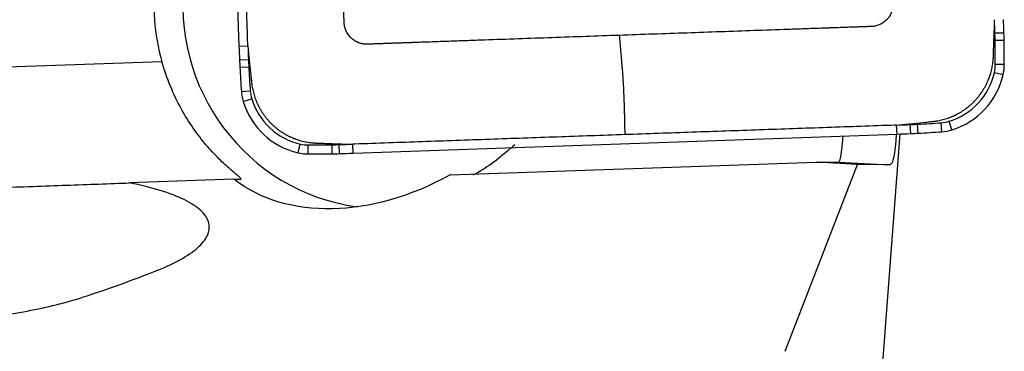
# Model space of a CAD drawing. Units: millimetres. Extents: x -77 to 119, y -81 to 24.
# Drawn here: x 82 to 89, y 1 to 3 of the extents above; entities that cross this region are included whole.
import ezdxf

# ---------------------------------------------------------------- set-up
doc = ezdxf.new("R2010")
doc.units = ezdxf.units.MM
doc.layers.add('1', color=4, linetype='CONTINUOUS')

msp = doc.modelspace()

# ---------------------------------------------------------------- linework, layer by layer
at = {"layer": '1'}
for p, q in [((83.6813, 6.4135), (83.8075, 2.7881)), ((88.8877, 2.8751), (88.8277, 2.8736)), ((88.8887, 2.8261), (88.8287, 2.8252)), ((83.8075, 2.7881), (83.8665, 2.7902)), ((83.2959, 2.6852), (82.2684, 2.6492)), ((83.811, 2.6972), (83.8701, 2.6998)), ((83.8134, 2.6482), (83.8724, 2.6514)), ((88.89, 2.6661), (88.83, 2.6661)), ((88.8823, 2.5986), (88.8239, 2.612)), ((83.8233, 2.4885), (83.8822, 2.4926)), ((83.8356, 2.4217), (83.8921, 2.4392)), ((88.5426, 2.2329), (88.5248, 2.2901)), ((88.1776, 2.2047), (88.1751, 2.2644)), ((88.2682, 2.2083), (88.2651, 2.268)), ((88.317, 2.2107), (88.3133, 2.2703)), ((88.4761, 2.2205), (88.4715, 2.2802)), ((84.566, 2.0781), (88.1776, 2.2047)), ((88.0815, 0.6578), (88.1992, 2.2054)), ((84.1999, 2.0807), (84.2128, 2.1389)), ((84.2671, 2.073), (84.2667, 2.1328)), ((84.4266, 2.0743), (84.4252, 2.1341)), ((84.4754, 2.0753), (84.4734, 2.1351)), ((84.566, 2.0781), (84.5634, 2.1378)), ((85.21, 1.9338), (87.6396, 2.019)), ((87.4343, 0.7634), (87.9153, 2.004)), ((87.6396, 2.019), (87.7891, 2.019)), ((87.9153, 2.004), (87.6396, 2.019)), ((87.7892, 2.019), (88.13, 2.001)), ((88.13, 2.001), (87.9153, 2.004)), ((83.7737, 1.9055), (83.0806, 1.8812)), ((83.7737, 1.9055), (83.819, 1.9055))]:
    msp.add_line(p, q, dxfattribs=at)
for centre, major_axis, start_param, end_param in [((84.5883, 3.0584), (0, 1.35), 1.43117, 1.850933), ((84.78, 3.0584), (0, -1.35), -1.710423, -0.140499), ((78.9286, 2.6171), (0, 9.9402), -1.54499, -1.53589), ((78.9291, 2.6171), (0, -10), 1.596602, 1.605703), ((83.9079, 2.7461), (0, 4.9402), -1.55479, -1.54499), ((78.9276, 2.6661), (0, 9.9402), -1.570796, -1.55479), ((83.9084, 2.7461), (0, -5), 1.586802, 1.596602), ((78.9281, 2.6661), (0, -10), 1.570796, 1.586802), ((93.7633, 3.1371), (0, -10), -1.53589, -1.526789), ((93.7629, 3.1371), (0, 9.9402), 1.605703, 1.614804), ((88.7872, 2.9171), (0, -5), -1.526789, -1.516989), ((88.7867, 2.9171), (0, 4.9402), 1.614804, 1.624604), ((93.761, 3.186), (0, -10), -1.516989, -1.500983), ((93.7605, 3.186), (0, 9.9402), 1.624604, 1.640609), ((88.5907, 2.6661), (0, 0.2402), -1.797689, -1.570796), ((88.5911, 2.6661), (0, -0.3), 1.343904, 1.570796), ((88.3966, 2.7111), (0, 0.4402), -2.844887, -1.797689), ((88.397, 2.7111), (0, -0.5), 0.296706, 1.343904), ((84.1214, 2.5094), (0, -0.3), -1.500983, -1.27409), ((84.1209, 2.5094), (0, 0.2402), 1.640609, 1.867502), ((84.3119, 2.5679), (0, -0.5), -1.27409, -0.226893), ((84.3115, 2.5679), (0, 0.4402), 1.867502, 2.9147), ((88.4548, 2.5198), (0, 0.2402), -3.071779, -2.844887), ((87.8295, 12.1986), (0, 9.9402), -3.106686, -3.097585), ((88.0486, 7.2034), (0, 4.9402), -3.097585, -3.087785), ((87.7808, 12.1962), (0, 9.9402), -3.087785, -3.071779), ((88.4553, 2.5198), (0, -0.3), 0.069813, 0.296706), ((87.83, 12.1986), (0, -10), 0.034907, 0.044007), ((88.0491, 7.2034), (0, -5), 0.044007, 0.053807), ((87.7812, 12.1962), (0, -10), 0.053807, 0.069813), ((84.2667, 2.373), (0, 0.2402), 2.9147, -3.141593), ((84.2667, 12.073), (0, 9.9402), 3.141593, -3.125587), ((84.3464, 7.0736), (0, 4.9402), -3.125587, -3.115787), ((84.2179, 12.072), (0, 9.9402), -3.115787, -3.106686), ((84.2671, 2.373), (0, -0.3), -0.226893, 0), ((84.2671, 12.073), (0, -10), 0, 0.016006), ((84.3468, 7.0736), (0, -5), 0.016006, 0.025806), ((84.2183, 12.072), (0, -10), 0.025806, 0.034907)]:
    msp.add_ellipse(centre, major_axis=major_axis, ratio=0.996195, start_param=start_param, end_param=end_param, dxfattribs=at)
at = {"layer": '1', "extrusion": (0, 0, -1)}
for centre, major_axis, ratio, start_param, end_param in [((88.0976, 2.6036), (-0.033, 0.6025), 0.117782, 2.301173, -3.133492), ((86.0731, 2.5592), (-0.6926, -0.624), 0.037579, -0.861381, -0.673539), ((81.6992, 2.3394), (-6.0901, 0.3204), 0.000425, -3.134787, -3.133518), ((84.8401, 3.0584), (-1.1779, -1.0489), 0.721468, -1.267126, -0.133853), ((83.7042, 4.38), (-3.8741, -2.8787), 0.513855, -1.100716, -0.97781)]:
    msp.add_ellipse(centre, major_axis=major_axis, ratio=ratio, start_param=start_param, end_param=end_param, dxfattribs=at)
at = {"layer": '1'}
for points, knots in [([(88.0929, 4.7537), (88.0981, 4.6039), (88.1085, 4.3043), (88.1202, 3.9673), (88.1281, 3.7426), (88.132, 3.6305), (88.1352, 3.5372), (88.1378, 3.4629), (88.1391, 3.4257), (88.1397, 3.4068), (88.1398, 3.4062), (88.1398, 3.4046), (88.1399, 3.4026), (88.14, 3.4003), (88.14, 3.3979), (88.1401, 3.3956), (88.1402, 3.3932), (88.1403, 3.3918), (88.1404, 3.3888), (88.1405, 3.3842), (88.1408, 3.3774), (88.141, 3.3704), (88.1412, 3.3646), (88.1414, 3.3599), (88.1415, 3.3564), (88.1416, 3.3534), (88.1417, 3.3511), (88.1417, 3.3496), (88.1419, 3.3444), (88.1422, 3.335), (88.1429, 3.3166), (88.1437, 3.2932), (88.1447, 3.2651), (88.1455, 3.2417), (88.146, 3.2253), (88.1464, 3.2165), (88.1465, 3.2118), (88.1466, 3.2083), (88.1467, 3.206), (88.1468, 3.2036), (88.1469, 3.2019), (88.1469, 3.2001), (88.147, 3.1984), (88.147, 3.1966), (88.1471, 3.1952), (88.1472, 3.1934), (88.1472, 3.1911), (88.1474, 3.1878), (88.1475, 3.1843), (88.1477, 3.1773), (88.1481, 3.1668), (88.1487, 3.1481), (88.1494, 3.1293), (88.15, 3.1118), (88.1503, 3.1024), (88.1506, 3.0954), (88.1507, 3.0907), (88.1509, 3.0866), (88.151, 3.0843), (88.151, 3.0825), (88.1511, 3.0807), (88.1511, 3.079), (88.1512, 3.0772), (88.1513, 3.0755), (88.1513, 3.0741), (88.1513, 3.073), (88.1514, 3.0722), (88.1514, 3.0714), (88.1514, 3.0706), (88.1514, 3.0698), (88.1514, 3.0671), (88.1513, 3.0625), (88.1509, 3.056), (88.1502, 3.0493), (88.1489, 3.0404), (88.1469, 3.0314), (88.1442, 3.0224), (88.1411, 3.0135), (88.1373, 3.0047), (88.1328, 2.9961), (88.1279, 2.9876), (88.1224, 2.9795), (88.1162, 2.9718), (88.1097, 2.9644), (88.1008, 2.9558), (88.0893, 2.9466), (88.0771, 2.9387), (88.0643, 2.9321), (88.0513, 2.9268), (88.0381, 2.9229), (88.0249, 2.9202), (88.0158, 2.9192), (88.0107, 2.9189), (88.0097, 2.9188), (88.0086, 2.9188), (88.0075, 2.9187), (88.0064, 2.9187), (88.0057, 2.9187), (88.0043, 2.9186), (88.0025, 2.9186), (88.0003, 2.9185), (87.9989, 2.9184), (87.9959, 2.9183), (87.9924, 2.9182), (87.9881, 2.9181), (87.9811, 2.9178), (87.9706, 2.9174), (87.9519, 2.9168), (87.9286, 2.916), (87.9088, 2.9153), (87.8971, 2.9149), (87.8936, 2.9147), (87.8907, 2.9146), (87.8884, 2.9146), (87.8867, 2.9145), (87.8849, 2.9144), (87.8832, 2.9144), (87.8814, 2.9143), (87.8799, 2.9143), (87.8782, 2.9142), (87.8765, 2.9141), (87.8744, 2.9141), (87.873, 2.914), (87.8677, 2.9138), (87.8584, 2.9135), (87.8307, 2.9125), (87.8027, 2.9116), (87.7747, 2.9106), (87.7607, 2.9101), (87.7491, 2.9097), (87.7401, 2.9094), (87.7354, 2.9092), (87.7325, 2.9091), (87.731, 2.909), (87.7293, 2.909), (87.7275, 2.9089), (87.7252, 2.9088), (87.7223, 2.9087), (87.7153, 2.9085), (87.7071, 2.9082), (87.6984, 2.9079), (87.6937, 2.9077), (87.6902, 2.9076), (87.6884, 2.9075), (87.6871, 2.9075), (87.687, 2.9075)], [0, 0, 0, 0, 0.20092, 0.40184, 0.45207, 0.5023, 0.552216, 0.577174, 0.601976, 0.602132, 0.602446, 0.60276, 0.604329, 0.605114, 0.605899, 0.607469, 0.608253, 0.609038, 0.609431, 0.612178, 0.615317, 0.618456, 0.621596, 0.623165, 0.624735, 0.626305, 0.62709, 0.627874, 0.628267, 0.634153, 0.640432, 0.652989, 0.665547, 0.678104, 0.684383, 0.687523, 0.689877, 0.690662, 0.692232, 0.693016, 0.693801, 0.694586, 0.695371, 0.696156, 0.696941, 0.697333, 0.69851, 0.70008, 0.70165, 0.703219, 0.709498, 0.715777, 0.728334, 0.734613, 0.739322, 0.740892, 0.744031, 0.745601, 0.746386, 0.747171, 0.747955, 0.74874, 0.749525, 0.75031, 0.751095, 0.751487, 0.75188, 0.752272, 0.752665, 0.753057, 0.753449, 0.756589, 0.759728, 0.762868, 0.766007, 0.772286, 0.775425, 0.778564, 0.784843, 0.787982, 0.791122, 0.797401, 0.80054, 0.803679, 0.809958, 0.816237, 0.822516, 0.828794, 0.835073, 0.841352, 0.847631, 0.853909, 0.854694, 0.855087, 0.855479, 0.856264, 0.856656, 0.857049, 0.857245, 0.858618, 0.859403, 0.860188, 0.86058, 0.863327, 0.864897, 0.866467, 0.872746, 0.879024, 0.891582, 0.904139, 0.905709, 0.907279, 0.908848, 0.909633, 0.910418, 0.911203, 0.911988, 0.912773, 0.913557, 0.91395, 0.915127, 0.915912, 0.916697, 0.917089, 0.922976, 0.929254, 0.954369, 0.960648, 0.966927, 0.973205, 0.976345, 0.979092, 0.979484, 0.980269, 0.981054, 0.981839, 0.982624, 0.984193, 0.985763, 0.992042, 0.995181, 0.997536, 0.99832, 0.99989, 1, 1, 1, 1]), ([(86.3337, 2.8601), (86.1845, 2.8548), (85.886, 2.8444), (85.5503, 2.8326), (85.3264, 2.8248), (85.2148, 2.8208), (85.1218, 2.8176), (85.0478, 2.815), (85.0107, 2.8137), (84.9919, 2.813), (84.9914, 2.813), (84.9897, 2.8129), (84.9878, 2.8129), (84.9854, 2.8128), (84.9831, 2.8127), (84.9808, 2.8126), (84.9784, 2.8126), (84.977, 2.8125), (84.9741, 2.8124), (84.9694, 2.8122), (84.9627, 2.812), (84.9557, 2.8118), (84.9499, 2.8115), (84.9452, 2.8114), (84.9417, 2.8113), (84.9388, 2.8112), (84.9364, 2.8111), (84.935, 2.811), (84.9297, 2.8108), (84.9204, 2.8105), (84.9021, 2.8099), (84.8787, 2.8091), (84.8508, 2.8081), (84.8274, 2.8073), (84.8111, 2.8067), (84.8024, 2.8064), (84.7977, 2.8062), (84.7942, 2.8061), (84.7919, 2.806), (84.7896, 2.8059), (84.7878, 2.8059), (84.7861, 2.8058), (84.7843, 2.8057), (84.7826, 2.8057), (84.7811, 2.8056), (84.7794, 2.8056), (84.777, 2.8055), (84.7738, 2.8054), (84.7703, 2.8053), (84.7633, 2.805), (84.7528, 2.8046), (84.7342, 2.804), (84.7155, 2.8033), (84.698, 2.8027), (84.6887, 2.8024), (84.6817, 2.8022), (84.6771, 2.802), (84.673, 2.8018), (84.6707, 2.8018), (84.6689, 2.8017), (84.6671, 2.8016), (84.6654, 2.8016), (84.6636, 2.8015), (84.6619, 2.8015), (84.6605, 2.8014), (84.6594, 2.8014), (84.6586, 2.8013), (84.6578, 2.8013), (84.657, 2.8013), (84.6562, 2.8013), (84.6535, 2.8013), (84.649, 2.8014), (84.6424, 2.8018), (84.6358, 2.8025), (84.627, 2.8039), (84.618, 2.8059), (84.609, 2.8085), (84.6001, 2.8117), (84.5914, 2.8155), (84.5828, 2.82), (84.5744, 2.8249), (84.5663, 2.8305), (84.5586, 2.8366), (84.5513, 2.8432), (84.5427, 2.8521), (84.5335, 2.8636), (84.5256, 2.8759), (84.519, 2.8887), (84.5138, 2.9018), (84.5098, 2.9151), (84.5072, 2.9283), (84.5062, 2.9375), (84.5059, 2.9425), (84.5058, 2.9436), (84.5058, 2.9447), (84.5057, 2.9457), (84.5057, 2.9469), (84.5057, 2.9476), (84.5056, 2.949), (84.5056, 2.9507), (84.5055, 2.953), (84.5054, 2.9544), (84.5053, 2.9574), (84.5052, 2.9609), (84.505, 2.9653), (84.5048, 2.9723), (84.5044, 2.9828), (84.5038, 3.0015), (84.503, 3.025), (84.5023, 3.0448), (84.5019, 3.0565), (84.5018, 3.0601), (84.5016, 3.063), (84.5016, 3.0653), (84.5015, 3.0671), (84.5014, 3.0688), (84.5014, 3.0706), (84.5013, 3.0723), (84.5013, 3.0738), (84.5012, 3.0756), (84.5012, 3.0773), (84.5011, 3.0794), (84.501, 3.0808), (84.5008, 3.0861), (84.5005, 3.0954), (84.4996, 3.1232), (84.4986, 3.1513), (84.4976, 3.1794), (84.4971, 3.1935), (84.4967, 3.2052), (84.4964, 3.2142), (84.4962, 3.2189), (84.4961, 3.2218), (84.4961, 3.2233), (84.496, 3.2251), (84.496, 3.2268), (84.4959, 3.2292), (84.4958, 3.2321), (84.4955, 3.2391), (84.4952, 3.2473), (84.4949, 3.2561), (84.4948, 3.2608), (84.4946, 3.2643), (84.4946, 3.2661), (84.4945, 3.2674), (84.4945, 3.2674)], [0, 0, 0, 0, 0.20092, 0.40184, 0.45207, 0.5023, 0.552216, 0.577174, 0.601976, 0.602132, 0.602446, 0.60276, 0.604329, 0.605114, 0.605899, 0.607469, 0.608253, 0.609038, 0.609431, 0.612178, 0.615317, 0.618456, 0.621596, 0.623165, 0.624735, 0.626305, 0.62709, 0.627874, 0.628267, 0.634153, 0.640432, 0.652989, 0.665547, 0.678104, 0.684383, 0.687523, 0.689877, 0.690662, 0.692232, 0.693016, 0.693801, 0.694586, 0.695371, 0.696156, 0.696941, 0.697333, 0.69851, 0.70008, 0.70165, 0.703219, 0.709498, 0.715777, 0.728334, 0.734613, 0.739322, 0.740892, 0.744031, 0.745601, 0.746386, 0.747171, 0.747955, 0.74874, 0.749525, 0.75031, 0.751095, 0.751487, 0.75188, 0.752272, 0.752665, 0.753057, 0.753449, 0.756589, 0.759728, 0.762868, 0.766007, 0.772286, 0.775425, 0.778564, 0.784843, 0.787982, 0.791122, 0.797401, 0.80054, 0.803679, 0.809958, 0.816237, 0.822516, 0.828794, 0.835073, 0.841352, 0.847631, 0.853909, 0.854694, 0.855087, 0.855479, 0.856264, 0.856656, 0.857049, 0.857245, 0.858618, 0.859403, 0.860188, 0.86058, 0.863327, 0.864897, 0.866467, 0.872746, 0.879024, 0.891582, 0.904139, 0.905709, 0.907279, 0.908848, 0.909633, 0.910418, 0.911203, 0.911988, 0.912773, 0.913557, 0.91395, 0.915127, 0.915912, 0.916697, 0.917089, 0.922976, 0.929254, 0.954369, 0.960648, 0.966927, 0.973205, 0.976345, 0.979092, 0.979484, 0.980269, 0.981054, 0.981839, 0.982624, 0.984193, 0.985763, 0.992042, 0.995181, 0.997536, 0.99832, 0.99989, 1, 1, 1, 1]), ([(88.8245, 2.922), (88.8245, 2.9226), (88.8246, 2.9247), (88.8247, 2.9283), (88.8248, 2.933), (88.8249, 2.9392), (88.825, 2.9469), (88.825, 2.9557), (88.8249, 2.9614), (88.8249, 2.964)], [0, 0, 0, 0, 0.040347, 0.150923, 0.261499, 0.372075, 0.593227, 0.814379, 1, 1, 1, 1]), ([(87.687, 2.9075), (87.6865, 2.9075), (87.6855, 2.9074), (87.6838, 2.9074), (87.682, 2.9073), (87.6797, 2.9072), (87.6777, 2.9072), (87.6761, 2.9071), (87.6755, 2.9071), (87.6382, 2.9058), (87.564, 2.9032), (87.4154, 2.898), (87.1545, 2.8888), (86.7814, 2.8758), (86.483, 2.8653), (86.3337, 2.8601)], [0, 0, 0, 0, 0.001111, 0.002404, 0.003696, 0.004988, 0.007572, 0.008089, 0.008606, 0.008863, 0.090792, 0.172977, 0.338382, 0.669191, 1, 1, 1, 1]), ([(88.8175, 2.7207), (88.8175, 2.721), (88.8176, 2.7221), (88.8176, 2.724), (88.8177, 2.7263), (88.8178, 2.7294), (88.8179, 2.7325), (88.8181, 2.7372), (88.8183, 2.7434), (88.8187, 2.755), (88.8195, 2.7766), (88.8205, 2.8075), (88.8218, 2.8447), (88.8229, 2.8757), (88.8238, 2.9001), (88.8242, 2.9125), (88.8244, 2.9194), (88.8245, 2.9208), (88.8245, 2.9218), (88.8245, 2.922)], [0, 0, 0, 0, 0.005292, 0.016823, 0.028353, 0.039883, 0.062943, 0.074473, 0.109064, 0.155184, 0.247425, 0.431907, 0.61639, 0.800872, 0.893113, 0.979589, 0.985354, 0.996884, 1, 1, 1, 1]), ([(86.3337, 2.8601), (86.3339, 2.8564), (86.3342, 2.8491), (86.3347, 2.8412), (86.3351, 2.8363), (86.3353, 2.8332), (86.3358, 2.8276), (86.3373, 2.8102), (86.3397, 2.7817), (86.343, 2.7437), (86.3462, 2.7057), (86.3489, 2.674), (86.3506, 2.6534), (86.3515, 2.6439), (86.352, 2.6376), (86.3534, 2.6202), (86.3557, 2.5903), (86.3584, 2.5484), (86.3603, 2.5126), (86.3614, 2.4891), (86.3619, 2.4782), (86.3622, 2.471), (86.3626, 2.4618), (86.363, 2.4527), (86.3633, 2.4454), (86.3637, 2.4345), (86.3644, 2.4181), (86.3651, 2.3961), (86.3658, 2.3742), (86.3662, 2.356), (86.3665, 2.3434), (86.3667, 2.3362), (86.367, 2.3182), (86.3679, 2.2731), (86.3687, 2.2299), (86.3693, 2.2011)], [0, 0, 0, 0, 0.015625, 0.03125, 0.035156, 0.039062, 0.046875, 0.0625, 0.125, 0.1875, 0.25, 0.3125, 0.34375, 0.351562, 0.359375, 0.375, 0.4375, 0.5, 0.5625, 0.59375, 0.601562, 0.609375, 0.625, 0.640625, 0.648438, 0.65625, 0.6875, 0.71875, 0.75, 0.78125, 0.796875, 0.804688, 0.8125, 0.875, 1, 1, 1, 1]), ([(83.8666, 2.7902), (83.8668, 2.7876), (83.8673, 2.7788), (83.868, 2.7685), (83.8688, 2.7592), (83.8692, 2.7554), (83.8695, 2.7523), (83.8697, 2.7502), (83.8699, 2.7489), (83.8699, 2.7483)], [0, 0, 0, 0, 0.185621, 0.627925, 0.738501, 0.849077, 0.904365, 0.959653, 1, 1, 1, 1]), ([(83.8699, 2.7483), (83.8699, 2.7481), (83.87, 2.7471), (83.8702, 2.7458), (83.8706, 2.7419), (83.8712, 2.7357), (83.8725, 2.7238), (83.8741, 2.7084), (83.876, 2.6899), (83.8799, 2.6529), (83.8838, 2.6159), (83.8876, 2.5795), (83.8889, 2.5671), (83.8896, 2.5601), (83.8898, 2.5582), (83.8901, 2.5555), (83.8903, 2.5532), (83.8906, 2.5509), (83.8907, 2.5494), (83.8909, 2.5483), (83.8909, 2.548)], [0, 0, 0, 0, 0.003116, 0.014646, 0.020411, 0.060767, 0.106887, 0.199128, 0.291369, 0.38361, 0.752575, 0.844816, 0.931292, 0.937057, 0.948587, 0.960117, 0.977412, 0.983177, 0.994708, 1, 1, 1, 1]), ([(83.819, 1.9055), (83.8241, 1.9055), (83.8189, 1.9116), (83.7933, 1.9342), (83.7738, 1.9502), (83.7278, 1.9902), (83.7015, 2.0141), (83.6469, 2.0681), (83.6185, 2.0983), (83.5608, 2.1661), (83.5318, 2.2035), (83.4761, 2.2838), (83.4492, 2.327), (83.3979, 2.4205), (83.3737, 2.4709), (83.3309, 2.5747), (83.312, 2.6288), (83.2959, 2.6852)], [0, 0, 0, 0, 0.125, 0.125, 0.25, 0.25, 0.375, 0.375, 0.5, 0.5, 0.625, 0.625, 0.75, 0.75, 0.875, 0.875, 1, 1, 1, 1]), ([(88.4164, 2.2889), (88.4168, 2.2889), (88.4179, 2.289), (88.4197, 2.2892), (88.4218, 2.2895), (88.424, 2.2897), (88.4268, 2.2901), (88.4303, 2.2906), (88.4346, 2.2912), (88.4488, 2.2933), (88.4732, 2.2981), (88.502, 2.3062), (88.525, 2.3142), (88.5378, 2.3193), (88.5463, 2.3229), (88.5517, 2.3252), (88.5559, 2.3271), (88.5594, 2.3288), (88.5612, 2.3296), (88.5638, 2.3309), (88.5659, 2.3319), (88.5677, 2.3328), (88.5685, 2.3332), (88.5699, 2.3339), (88.5713, 2.3346), (88.5727, 2.3353), (88.5741, 2.336), (88.5807, 2.3394), (88.5925, 2.3459), (88.6087, 2.3557), (88.6246, 2.3662), (88.6402, 2.3775), (88.6553, 2.3895), (88.6699, 2.4022), (88.684, 2.4155), (88.6952, 2.4271), (88.7039, 2.4367), (88.7124, 2.4464), (88.7206, 2.4564), (88.7284, 2.4667), (88.736, 2.4771), (88.7432, 2.4877), (88.7501, 2.4986), (88.7567, 2.5095), (88.763, 2.5206), (88.7689, 2.5319), (88.7731, 2.5404), (88.7771, 2.549), (88.7798, 2.5551), (88.7814, 2.5587), (88.7818, 2.5598), (88.7823, 2.5609), (88.7827, 2.562), (88.7832, 2.5631), (88.7838, 2.5645), (88.7845, 2.5663), (88.7854, 2.5685), (88.7863, 2.5707), (88.7871, 2.5729), (88.788, 2.575), (88.7888, 2.5772), (88.7899, 2.5801), (88.7918, 2.5852), (88.7938, 2.5911), (88.7967, 2.5999), (88.8003, 2.6117), (88.8063, 2.6337), (88.8111, 2.6573), (88.8144, 2.6806), (88.8158, 2.6937), (88.8165, 2.7023), (88.8168, 2.7066), (88.8171, 2.7105), (88.8172, 2.7134), (88.8173, 2.7155), (88.8174, 2.7173), (88.8175, 2.7192), (88.8175, 2.7203), (88.8175, 2.7207)], [0, 0, 0, 0, 0.001952, 0.005561, 0.009171, 0.01278, 0.016389, 0.023607, 0.030825, 0.038043, 0.095787, 0.153532, 0.182404, 0.211277, 0.218495, 0.225713, 0.238345, 0.240149, 0.243758, 0.247367, 0.253683, 0.254585, 0.25639, 0.258194, 0.261803, 0.263608, 0.265412, 0.269021, 0.297894, 0.326766, 0.355638, 0.384511, 0.413383, 0.442255, 0.471128, 0.5, 0.514436, 0.528872, 0.557745, 0.572181, 0.586617, 0.615489, 0.629925, 0.644362, 0.673234, 0.68767, 0.702106, 0.716542, 0.730979, 0.732783, 0.734588, 0.736392, 0.738197, 0.740001, 0.741806, 0.745415, 0.749024, 0.752633, 0.756242, 0.759851, 0.76346, 0.767069, 0.774287, 0.788723, 0.795941, 0.817596, 0.846468, 0.904213, 0.933085, 0.961957, 0.969175, 0.976393, 0.983611, 0.989025, 0.990829, 0.994439, 0.998048, 1, 1, 1, 1]), ([(83.8909, 2.548), (83.8909, 2.5476), (83.8911, 2.5465), (83.8913, 2.5447), (83.8915, 2.5425), (83.8917, 2.5404), (83.8921, 2.5375), (83.8926, 2.534), (83.8932, 2.5297), (83.8953, 2.5154), (83.9001, 2.491), (83.9082, 2.462), (83.9161, 2.439), (83.9212, 2.4261), (83.9248, 2.4175), (83.9271, 2.4122), (83.929, 2.4079), (83.9306, 2.4044), (83.9315, 2.4026), (83.9327, 2.4), (83.9337, 2.3979), (83.9346, 2.3961), (83.935, 2.3952), (83.9357, 2.3938), (83.9364, 2.3924), (83.9371, 2.391), (83.9379, 2.3896), (83.9413, 2.383), (83.9477, 2.3712), (83.9574, 2.3549), (83.968, 2.3389), (83.9792, 2.3233), (83.9911, 2.3082), (84.0038, 2.2935), (84.017, 2.2794), (84.0286, 2.2681), (84.0381, 2.2594), (84.0478, 2.2508), (84.0578, 2.2427), (84.068, 2.2348), (84.0784, 2.2272), (84.089, 2.2199), (84.0998, 2.213), (84.1107, 2.2063), (84.1218, 2.2001), (84.133, 2.1942), (84.1415, 2.1899), (84.15, 2.1859), (84.1561, 2.1832), (84.1597, 2.1816), (84.1608, 2.1812), (84.1619, 2.1807), (84.1629, 2.1802), (84.164, 2.1798), (84.1655, 2.1792), (84.1673, 2.1784), (84.1694, 2.1775), (84.1716, 2.1767), (84.1738, 2.1758), (84.176, 2.175), (84.1781, 2.1741), (84.181, 2.173), (84.1861, 2.1712), (84.192, 2.1691), (84.2007, 2.1662), (84.2124, 2.1626), (84.2344, 2.1566), (84.2579, 2.1518), (84.2812, 2.1484), (84.2941, 2.147), (84.3027, 2.1463), (84.307, 2.146), (84.3109, 2.1458), (84.3138, 2.1456), (84.3159, 2.1455), (84.3177, 2.1455), (84.3195, 2.1454), (84.3207, 2.1453), (84.3211, 2.1453)], [0, 0, 0, 0, 0.001952, 0.005561, 0.009171, 0.01278, 0.016389, 0.023607, 0.030825, 0.038043, 0.095787, 0.153532, 0.182404, 0.211277, 0.218495, 0.225713, 0.238345, 0.240149, 0.243758, 0.247367, 0.253683, 0.254585, 0.25639, 0.258194, 0.261803, 0.263608, 0.265412, 0.269021, 0.297894, 0.326766, 0.355638, 0.384511, 0.413383, 0.442255, 0.471128, 0.5, 0.514436, 0.528872, 0.557745, 0.572181, 0.586617, 0.615489, 0.629925, 0.644362, 0.673234, 0.68767, 0.702106, 0.716542, 0.730979, 0.732783, 0.734588, 0.736392, 0.738197, 0.740001, 0.741806, 0.745415, 0.749024, 0.752633, 0.756242, 0.759851, 0.76346, 0.767069, 0.774287, 0.788723, 0.795941, 0.817596, 0.846468, 0.904213, 0.933085, 0.961957, 0.969175, 0.976393, 0.983611, 0.989025, 0.990829, 0.994439, 0.998048, 1, 1, 1, 1]), ([(88.2168, 2.2678), (88.217, 2.2678), (88.218, 2.268), (88.2194, 2.2681), (88.2232, 2.2685), (88.2293, 2.2691), (88.2412, 2.2704), (88.2566, 2.272), (88.275, 2.274), (88.3118, 2.2778), (88.3487, 2.2817), (88.385, 2.2856), (88.3973, 2.2869), (88.4043, 2.2876), (88.4062, 2.2878), (88.4089, 2.2881), (88.4112, 2.2883), (88.4135, 2.2886), (88.415, 2.2887), (88.416, 2.2888), (88.4164, 2.2889)], [0, 0, 0, 0, 0.003116, 0.014646, 0.020411, 0.060767, 0.106887, 0.199128, 0.291369, 0.38361, 0.752575, 0.844816, 0.931292, 0.937057, 0.948587, 0.960117, 0.977412, 0.983177, 0.994708, 1, 1, 1, 1]), ([(88.1751, 2.2645), (88.1777, 2.2647), (88.1864, 2.2652), (88.1967, 2.2659), (88.2059, 2.2667), (88.2098, 2.2671), (88.2128, 2.2674), (88.2149, 2.2676), (88.2163, 2.2678), (88.2168, 2.2678)], [0, 0, 0, 0, 0.185621, 0.627925, 0.738501, 0.849077, 0.904365, 0.959653, 1, 1, 1, 1]), ([(87.7892, 2.019), (87.7927, 2.019), (87.7962, 2.0247), (87.803, 2.0468), (87.8064, 2.0636), (87.8124, 2.1066), (87.8152, 2.1332), (87.818, 2.172), (87.8186, 2.18), (87.8191, 2.1883)], [0, 0, 0, 0, 0.30751, 0.30751, 0.61502, 0.61502, 0.92253, 0.92253, 1, 1, 1, 1]), ([(84.3211, 2.1453), (84.3214, 2.1453), (84.3225, 2.1453), (84.3243, 2.1452), (84.3266, 2.1451), (84.3297, 2.145), (84.3328, 2.1449), (84.3375, 2.1447), (84.3437, 2.1445), (84.3552, 2.1441), (84.3767, 2.1434), (84.4076, 2.1423), (84.4446, 2.141), (84.4755, 2.1399), (84.4998, 2.1391), (84.5121, 2.1386), (84.519, 2.1384), (84.5204, 2.1383), (84.5214, 2.1383), (84.5216, 2.1383)], [0, 0, 0, 0, 0.005292, 0.016823, 0.028353, 0.039883, 0.062943, 0.074473, 0.109064, 0.155184, 0.247425, 0.431907, 0.61639, 0.800872, 0.893113, 0.979589, 0.985354, 0.996884, 1, 1, 1, 1]), ([(84.5216, 2.1383), (84.5221, 2.1383), (84.5243, 2.1382), (84.5279, 2.1381), (84.5325, 2.138), (84.5387, 2.1379), (84.5464, 2.1378), (84.5552, 2.1378), (84.5609, 2.1379), (84.5634, 2.1379)], [0, 0, 0, 0, 0.040347, 0.150923, 0.261499, 0.372075, 0.593227, 0.814379, 1, 1, 1, 1]), ([(85.5463, 2.0552), (85.5034, 2.02), (85.4618, 1.9908), (85.4096, 1.9581), (85.3943, 1.9494), (85.3706, 1.9371), (85.3626, 1.9338), (85.3595, 1.9338)], [0, 0, 0, 0, 0.5, 0.5, 0.75, 0.75, 1, 1, 1, 1]), ([(82.2068, 1.8496), (82.3636, 1.8552), (82.5149, 1.8606), (82.8069, 1.8711), (82.9483, 1.8763), (83.0806, 1.8812)], [0, 0, 0, 0, 0.5, 0.5, 1, 1, 1, 1]), ([(83.2682, 1.3013), (83.3304, 1.3264), (83.3855, 1.3527), (83.4774, 1.4059), (83.5148, 1.4329), (83.558, 1.4742), (83.5702, 1.4881), (83.5897, 1.5157), (83.5971, 1.5293), (83.6123, 1.5701), (83.6132, 1.597), (83.6003, 1.6367), (83.5936, 1.6498), (83.5756, 1.6753), (83.5644, 1.6878), (83.5239, 1.7244), (83.4881, 1.7477), (83.3531, 1.814), (83.2315, 1.8512), (83.0806, 1.8812)], [0, 0, 0, 0, 0.125, 0.125, 0.25, 0.25, 0.3125, 0.3125, 0.375, 0.375, 0.5, 0.5, 0.5625, 0.5625, 0.625, 0.625, 0.75, 0.75, 1, 1, 1, 1]), ([(81.9706, 0.969), (82.0452, 0.9766), (82.1186, 0.9855), (82.2628, 1.0062), (82.3336, 1.018), (82.4679, 1.0435), (82.532, 1.0574), (82.654, 1.0873), (82.7121, 1.1034), (82.766, 1.1204)], [0, 0, 0, 0, 0.25, 0.25, 0.5, 0.5, 0.75, 0.75, 1, 1, 1, 1])]:
    msp.add_open_spline(points, degree=3, knots=knots, dxfattribs=at)
for points in [[(83.866, 2.804), (83.8035, 4.6029)], [(83.8665, 2.7902), (83.866, 2.804)], [(88.1613, 2.2639), (86.3693, 2.2011)], [(88.1751, 2.2644), (88.1613, 2.2639)], [(86.3693, 2.2011), (84.5772, 2.1383)], [(84.5772, 2.1383), (84.5634, 2.1378)]]:
    msp.add_open_spline(points, degree=1, dxfattribs=at)

doc.saveas('drawing.dxf')
